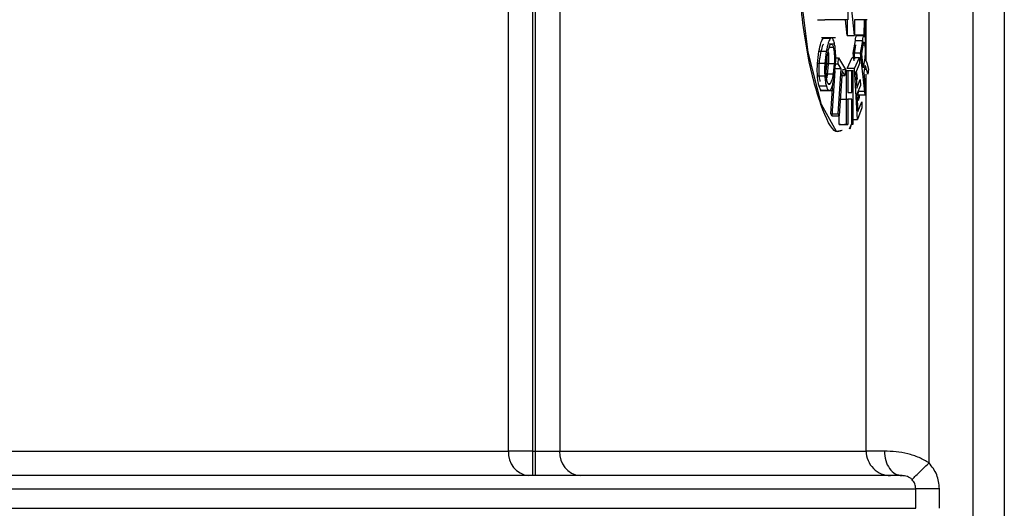
# Model space of a CAD drawing. Units: millimetres. Extents: x 5 to 292, y 5 to 415.
# Drawn here: x 55 to 61, y 231 to 234 of the extents above; entities that cross this region are included whole.
import ezdxf

# ---------------------------------------------------------------- set-up
doc = ezdxf.new("R2010")
doc.units = ezdxf.units.MM

msp = doc.modelspace()

# ---------------------------------------------------------------- linework, layer by layer
at = {"color": 7, "linetype": 'Continuous', "lineweight": 25}
for p, q in [((60.4403, 231.6297), (60.4403, 244.6574)), ((60.7082, 244.6574), (60.7082, 229.6114)), ((60.9009, 244.6574), (60.9009, 229.6114)), ((58.1804, 234.5324), (58.1804, 231.7014)), ((57.8673, 231.7014), (57.8673, 234.5174)), ((58.0143, 234.5174), (58.0143, 231.7014)), ((58.0306, 234.5174), (58.0306, 231.7014)), ((59.9444, 234.502), (59.9444, 234.342)), ((59.9837, 234.2454), (59.9669, 234.422)), ((59.7589, 234.342), (59.8033, 234.342)), ((59.9444, 234.342), (59.8033, 234.342)), ((59.939, 234.2454), (59.9298, 234.342)), ((59.939, 234.342), (59.939, 234.2454)), ((59.9837, 234.342), (59.9837, 234.2454)), ((60.0617, 234.342), (59.9837, 234.342)), ((60.0444, 234.342), (60.0416, 234.2468)), ((60.0484, 234.342), (60.0456, 234.2468)), ((59.8684, 234.2307), (59.783, 234.2307)), ((59.8363, 234.2269), (59.7918, 234.2269)), ((59.939, 234.2454), (59.9837, 234.2454)), ((60.0535, 234.2468), (59.9891, 234.2468)), ((59.9961, 234.2448), (60.041, 234.2448)), ((59.8631, 234.1928), (59.8291, 234.1928)), ((59.9768, 234.1366), (59.9898, 234.2156)), ((59.9839, 234.132), (59.9929, 234.1884)), ((59.9898, 234.2156), (60.0346, 234.2156)), ((60.0216, 234.1366), (60.0346, 234.2156)), ((60.0287, 234.132), (60.0377, 234.1884)), ((59.758, 234.073), (59.7669, 234.148)), ((59.8114, 234.148), (59.7669, 234.148)), ((59.8114, 234.148), (59.8025, 234.073)), ((59.8697, 234.1077), (59.8869, 234.1077)), ((59.8844, 234.0708), (59.8869, 234.1077)), ((59.8869, 234.1077), (59.9285, 234.0374)), ((59.9401, 234.0428), (59.9691, 234.1108)), ((59.9691, 234.1108), (60.0139, 234.1108)), ((59.9818, 234.0898), (59.9768, 234.1366)), ((60.0216, 234.1366), (59.9768, 234.1366)), ((59.9872, 234.101), (59.9839, 234.132)), ((59.9848, 234.0428), (60.0139, 234.1108)), ((60.0139, 234.1108), (60.0157, 234.0741)), ((60.0489, 233.8816), (60.0216, 234.1366)), ((60.0378, 234.0477), (60.0287, 234.132)), ((59.8025, 234.073), (59.758, 234.073)), ((59.8088, 234.0106), (59.8161, 234.0733)), ((59.8241, 234.0671), (59.8153, 233.987)), ((59.8161, 234.0733), (59.8606, 234.0733)), ((59.8606, 234.0733), (59.8532, 234.0106)), ((59.8598, 233.987), (59.8686, 234.0671)), ((59.8687, 234.0708), (59.8844, 234.0708)), ((59.9022, 234.0416), (59.8844, 234.0708)), ((60.0157, 234.0741), (59.9924, 234.0185)), ((60.0456, 234.0983), (60.0378, 234.0477)), ((60.0451, 234.0458), (60.0409, 234.0184)), ((60.0472, 234.0575), (60.0451, 234.0458)), ((60.0494, 234.0615), (60.0472, 234.0575)), ((60.0528, 234.0564), (60.0494, 234.0615)), ((60.0509, 234.0898), (60.0542, 234.0912)), ((60.0586, 234.0384), (60.0528, 234.0564)), ((60.0542, 234.0912), (60.0601, 234.077)), ((60.0601, 234.077), (60.0704, 234.0386)), ((59.8024, 233.9954), (59.7579, 233.9954)), ((59.8088, 234.0106), (59.8532, 234.0106)), ((59.8646, 234.0298), (59.8462, 233.7537)), ((59.9022, 234.0416), (59.8577, 234.0416)), ((59.8835, 233.7654), (59.9022, 234.0416)), ((59.9092, 234.0298), (59.8907, 233.7537)), ((59.9072, 234.0005), (59.9261, 234.0005)), ((59.9261, 234.0005), (59.9092, 234.0298)), ((59.9109, 234.0374), (59.9285, 234.0374)), ((59.9285, 234.0374), (59.9261, 234.0005)), ((59.936, 234.031), (59.9281, 234.031)), ((59.936, 233.701), (59.936, 234.031)), ((59.936, 234.031), (59.9428, 234.031)), ((59.9848, 234.0428), (59.9401, 234.0428)), ((59.9428, 234.031), (59.9428, 233.8955)), ((59.9428, 234.0309), (59.9683, 234.0309)), ((59.9683, 234.0309), (59.9745, 234.0309)), ((59.9683, 233.8955), (59.9683, 234.0309)), ((59.9745, 234.0309), (59.9745, 233.7009)), ((60.002, 233.7319), (59.9848, 234.0428)), ((59.9924, 234.0185), (59.9977, 233.9233)), ((59.996, 234.0184), (60.0004, 233.9753)), ((60.0409, 234.0184), (60.0523, 233.9052)), ((60.0666, 234.0089), (60.0586, 234.0384)), ((60.0704, 234.0386), (60.0666, 234.0089)), ((59.8124, 233.9343), (59.7679, 233.9343)), ((59.839, 233.7654), (59.8517, 233.9538)), ((59.9977, 233.9233), (60.0191, 233.9753)), ((60.021, 233.9389), (59.9996, 233.8868)), ((60.0191, 233.9753), (60.021, 233.9389)), ((59.7749, 233.9083), (59.853, 233.9083)), ((59.8278, 233.9087), (59.7833, 233.9087)), ((59.9428, 233.8955), (59.9683, 233.8955)), ((59.9996, 233.8868), (60.0053, 233.781)), ((60.0074, 233.9052), (60.004, 233.8816)), ((60.004, 233.8816), (60.0489, 233.8816)), ((60.0074, 233.9052), (60.0523, 233.9052)), ((60.0523, 233.9052), (60.0489, 233.8816)), ((59.8982, 233.8565), (59.9428, 233.8565)), ((59.9428, 233.8565), (59.9428, 233.701)), ((59.9683, 233.8565), (59.9428, 233.8565)), ((59.9683, 233.7009), (59.9683, 233.8565)), ((60.0053, 233.781), (60.0283, 233.8387)), ((60.0283, 233.8387), (60.0301, 233.802)), ((59.8462, 233.7537), (59.839, 233.7654)), ((59.839, 233.7654), (59.8835, 233.7654)), ((59.8462, 233.7537), (59.8907, 233.7537)), ((59.8907, 233.7537), (59.8835, 233.7654)), ((59.8914, 233.701), (59.8914, 233.7636)), ((60.0301, 233.802), (60.002, 233.7319)), ((59.8982, 233.701), (59.8914, 233.701)), ((59.8914, 233.701), (59.936, 233.701)), ((59.8982, 233.701), (59.9428, 233.701)), ((59.9298, 233.7009), (59.9236, 233.7009)), ((59.9428, 233.701), (59.936, 233.701)), ((59.9636, 233.7009), (59.9514, 233.6717)), ((59.9639, 233.7009), (59.9553, 233.6718)), ((59.9745, 233.7009), (59.9683, 233.7009)), ((59.9745, 233.7319), (60.002, 233.7319)), ((49.4598, 231.7014), (57.8673, 231.7014)), ((58.0143, 231.7014), (57.8673, 231.7014)), ((58.0143, 231.7014), (58.0306, 231.7014)), ((58.0306, 231.7014), (58.1804, 231.7014)), ((49.231, 231.4714), (60.3593, 231.4714)), ((60.3593, 231.3514), (60.3593, 231.4714)), ((60.5037, 231.3514), (60.5037, 231.4714))]:
    msp.add_line(p, q, dxfattribs=at)
at = {"color": 8, "linetype": 'Continuous', "lineweight": 25}
for p, q in [((60.0557, 234.0917), (60.0557, 234.342)), ((59.8302, 234.1746), (59.8546, 234.1746)), ((60.0478, 234.1851), (60.0372, 234.1851)), ((60.047, 234.0564), (60.0528, 234.0564)), ((60.0439, 234.0384), (60.0586, 234.0384)), ((60.0557, 231.7014), (60.0557, 234.0089)), ((59.8351, 233.9493), (59.8247, 233.9493))]:
    msp.add_line(p, q, dxfattribs=at)
at = {"color": 7, "linetype": 'Continuous', "lineweight": 25, "flags": 128}
msp.add_lwpolyline([(59.9088, 233.6634), (59.875, 233.6573), (59.7831, 233.8226), (59.7001, 234.143), (59.6488, 234.5705), (59.6449, 235.0393), (59.6895, 235.4777), (59.7689, 235.8185), (59.861, 236.0103), (59.861, 236.0103)], dxfattribs=at)
at = {"color": 7, "linetype": 'Continuous', "lineweight": 25}
for centre, radius, start, end in [((58.0052, 231.689), 0.1384, 174.8542, 263.7209), ((84.6747, 231.664), 26.6604, 179.91964, 180.24201), ((84.686, 231.664), 26.6554, 179.91961, 180.24204), ((58.3191, 231.6899), 0.1392, 175.27381, 264.34024), ((60.2056, 231.7012), 0.1498, 179.9287, 269.94138)]:
    msp.add_arc(centre, radius, start, end, dxfattribs=at)
for points, knots in [([(59.9049, 233.6635), (59.8939, 233.6581), (59.857, 233.64), (59.777, 233.8031), (59.6908, 234.1234), (59.6366, 234.5639), (59.6325, 235.0449), (59.6793, 235.4919), (59.7634, 235.8519), (59.8259, 235.9574), (59.8571, 236.0102)], [0, 0, 0, 0, 0.057003, 0.191542, 0.326179, 0.461058, 0.595958, 0.730787, 0.865437, 1, 1, 1, 1]), ([(59.7669, 234.148), (59.7707, 234.1672), (59.7776, 234.2027), (59.7873, 234.2193), (59.7918, 234.2269)], [0, 0, 0, 0, 0.5426031, 1, 1, 1, 1]), ([(59.7918, 234.2269), (59.7939, 234.2285), (59.798, 234.2316), (59.8026, 234.2309), (59.8047, 234.2273), (59.805, 234.2269)], [0, 0, 0, 0, 0.4768187, 0.9282836, 1, 1, 1, 1]), ([(59.8363, 234.2269), (59.8318, 234.2193), (59.8221, 234.2027), (59.8151, 234.1672), (59.8114, 234.148)], [0, 0, 0, 0, 0.457397, 1, 1, 1, 1]), ([(59.8595, 234.2045), (59.8578, 234.2099), (59.8545, 234.2205), (59.8487, 234.2292), (59.8425, 234.232), (59.8384, 234.2286), (59.8363, 234.2269)], [0, 0, 0, 0, 0.256268, 0.499416, 0.742871, 1, 1, 1, 1]), ([(59.9898, 234.2156), (59.9909, 234.2225), (59.9928, 234.2347), (59.9951, 234.2417), (59.9961, 234.2448)], [0, 0, 0, 0, 0.565455, 1, 1, 1, 1]), ([(59.9961, 234.2448), (59.997, 234.2459), (59.9989, 234.2483), (60.0007, 234.2431), (60.0016, 234.2403)], [0, 0, 0, 0, 0.474938, 1, 1, 1, 1]), ([(60.0346, 234.2156), (60.0357, 234.2225), (60.0377, 234.2347), (60.04, 234.2417), (60.041, 234.2448)], [0, 0, 0, 0, 0.565461, 1, 1, 1, 1]), ([(60.041, 234.2448), (60.0419, 234.2459), (60.0438, 234.2483), (60.0455, 234.2431), (60.0465, 234.2403)], [0, 0, 0, 0, 0.4749372, 1, 1, 1, 1]), ([(60.0465, 234.2403), (60.0474, 234.2365), (60.0493, 234.2287), (60.0507, 234.2159), (60.0514, 234.2094)], [0, 0, 0, 0, 0.494217, 1, 1, 1, 1]), ([(59.7938, 234.1908), (59.7922, 234.1888), (59.7887, 234.1845), (59.7816, 234.1635), (59.7771, 234.1405), (59.7739, 234.1241)], [0, 0, 0, 0, 0.198877, 0.426247, 1, 1, 1, 1]), ([(59.8183, 234.1241), (59.8215, 234.1405), (59.826, 234.1635), (59.8332, 234.1845), (59.8367, 234.1888), (59.8383, 234.1908)], [0, 0, 0, 0, 0.573754, 0.801122, 1, 1, 1, 1]), ([(59.8383, 234.1908), (59.8398, 234.1918), (59.8428, 234.1936), (59.8471, 234.1914), (59.8511, 234.1854), (59.8534, 234.1782), (59.8546, 234.1746)], [0, 0, 0, 0, 0.264908, 0.512208, 0.753187, 1, 1, 1, 1]), ([(59.8546, 234.1746), (59.856, 234.1686), (59.8589, 234.1564), (59.8603, 234.1395), (59.8609, 234.1309)], [0, 0, 0, 0, 0.496949, 1, 1, 1, 1]), ([(59.8685, 234.1443), (59.8676, 234.156), (59.8656, 234.1794), (59.8615, 234.1961), (59.8595, 234.2045)], [0, 0, 0, 0, 0.499151, 1, 1, 1, 1]), ([(60.0377, 234.1884), (60.0387, 234.1938), (60.04, 234.2014), (60.0421, 234.206), (60.043, 234.2057), (60.0434, 234.2055)], [0, 0, 0, 0, 0.552286, 0.783935, 1, 1, 1, 1]), ([(60.0434, 234.2055), (60.0443, 234.204), (60.046, 234.2008), (60.0472, 234.1904), (60.0478, 234.1851)], [0, 0, 0, 0, 0.487946, 1, 1, 1, 1]), ([(60.0478, 234.1851), (60.0482, 234.1809), (60.0489, 234.1725), (60.0493, 234.1624), (60.0494, 234.1574)], [0, 0, 0, 0, 0.5069508, 1, 1, 1, 1]), ([(60.0514, 234.2094), (60.0522, 234.2004), (60.0536, 234.183), (60.0539, 234.1617), (60.0541, 234.1514)], [0, 0, 0, 0, 0.517278, 1, 1, 1, 1]), ([(59.7739, 234.1241), (59.7714, 234.1092), (59.7668, 234.0817), (59.7659, 234.0483), (59.7655, 234.033)], [0, 0, 0, 0, 0.541244, 1, 1, 1, 1]), ([(59.8099, 234.033), (59.8104, 234.0483), (59.8113, 234.0817), (59.8159, 234.1092), (59.8183, 234.1241)], [0, 0, 0, 0, 0.458897, 1, 1, 1, 1]), ([(59.8161, 234.0733), (59.8166, 234.0832), (59.8176, 234.1023), (59.8168, 234.1216), (59.8164, 234.1309)], [0, 0, 0, 0, 0.519313, 1, 1, 1, 1]), ([(59.824, 234.1443), (59.8246, 234.1318), (59.8259, 234.1062), (59.8247, 234.0804), (59.8241, 234.0671)], [0, 0, 0, 0, 0.486078, 1, 1, 1, 1]), ([(59.8609, 234.1309), (59.8613, 234.1216), (59.8621, 234.1023), (59.8611, 234.0832), (59.8606, 234.0733)], [0, 0, 0, 0, 0.480687, 1, 1, 1, 1]), ([(59.8686, 234.0671), (59.8692, 234.0804), (59.8704, 234.1062), (59.8691, 234.1318), (59.8685, 234.1443)], [0, 0, 0, 0, 0.513922, 1, 1, 1, 1]), ([(60.0489, 234.1283), (60.0485, 234.1233), (60.0476, 234.112), (60.0463, 234.1032), (60.0456, 234.0983)], [0, 0, 0, 0, 0.43763, 1, 1, 1, 1]), ([(60.0494, 234.1574), (60.0495, 234.1523), (60.0496, 234.1422), (60.0491, 234.1329), (60.0489, 234.1283)], [0, 0, 0, 0, 0.502931, 1, 1, 1, 1]), ([(60.0541, 234.1514), (60.054, 234.1462), (60.054, 234.1356), (60.0531, 234.1136), (60.0518, 234.0996), (60.0509, 234.0898)], [0, 0, 0, 0, 0.227291, 0.463973, 1, 1, 1, 1]), ([(59.7579, 233.9954), (59.7573, 234.008), (59.756, 234.0338), (59.7573, 234.0597), (59.758, 234.073)], [0, 0, 0, 0, 0.486898, 1, 1, 1, 1]), ([(59.8025, 234.073), (59.8018, 234.0597), (59.8005, 234.0338), (59.8018, 234.008), (59.8024, 233.9954)], [0, 0, 0, 0, 0.513102, 1, 1, 1, 1]), ([(59.7679, 233.9343), (59.7657, 233.9429), (59.7612, 233.9598), (59.759, 233.9836), (59.7579, 233.9954)], [0, 0, 0, 0, 0.505445, 1, 1, 1, 1]), ([(59.7655, 234.033), (59.7656, 234.026), (59.7658, 234.0126), (59.7673, 233.9937), (59.7698, 233.977), (59.7721, 233.9684), (59.7732, 233.964)], [0, 0, 0, 0, 0.262811, 0.508148, 0.749244, 1, 1, 1, 1]), ([(59.8024, 233.9954), (59.8035, 233.9836), (59.8057, 233.9598), (59.8101, 233.9429), (59.8124, 233.9343)], [0, 0, 0, 0, 0.494556, 1, 1, 1, 1]), ([(59.8177, 233.964), (59.8165, 233.9684), (59.8142, 233.977), (59.8118, 233.9937), (59.8102, 234.0126), (59.81, 234.026), (59.8099, 234.033)], [0, 0, 0, 0, 0.25078, 0.492007, 0.737196, 1, 1, 1, 1]), ([(59.8532, 234.0106), (59.8505, 233.9957), (59.8456, 233.9686), (59.8383, 233.9553), (59.8351, 233.9493)], [0, 0, 0, 0, 0.549024, 1, 1, 1, 1]), ([(59.8448, 233.9264), (59.8475, 233.9344), (59.8533, 233.951), (59.8576, 233.9747), (59.8598, 233.987)], [0, 0, 0, 0, 0.4804415, 1, 1, 1, 1]), ([(59.7833, 233.9087), (59.7805, 233.9106), (59.775, 233.9143), (59.7703, 233.9277), (59.7679, 233.9343)], [0, 0, 0, 0, 0.503496, 1, 1, 1, 1]), ([(59.8124, 233.9343), (59.8148, 233.9277), (59.8195, 233.9143), (59.825, 233.9106), (59.8278, 233.9087)], [0, 0, 0, 0, 0.496501, 1, 1, 1, 1]), ([(59.8351, 233.9493), (59.8335, 233.9479), (59.8305, 233.9452), (59.8259, 233.9468), (59.8215, 233.9528), (59.819, 233.9602), (59.8177, 233.964)], [0, 0, 0, 0, 0.2617059, 0.5064508, 0.7478461, 1, 1, 1, 1]), ([(59.8278, 233.9087), (59.8307, 233.9088), (59.8367, 233.9089), (59.842, 233.9204), (59.8448, 233.9264)], [0, 0, 0, 0, 0.48034, 1, 1, 1, 1]), ([(60.0099, 233.8816), (60.0094, 233.8759), (60.0082, 233.8608), (60.0059, 233.8522), (60.0045, 233.8469)], [0, 0, 0, 0, 0.379516, 1, 1, 1, 1]), ([(60.0138, 233.8816), (60.0134, 233.8759), (60.012, 233.8579), (60.0088, 233.8509), (60.0066, 233.8461)], [0, 0, 0, 0, 0.317497, 1, 1, 1, 1]), ([(58.1804, 231.7014), (58.4376, 231.7014), (58.9521, 231.7014), (59.5052, 231.7014), (59.9017, 231.7014), (60.0044, 231.7014), (60.0557, 231.7014)], [0, 0, 0, 0, 0.25, 0.5, 0.75, 1, 1, 1, 1]), ([(60.167, 231.7014), (60.1374, 231.7014), (60.0781, 231.7014), (60.0632, 231.7014), (60.0557, 231.7014)], [0, 0, 0, 0, 0.5, 1, 1, 1, 1]), ([(60.167, 231.7014), (60.1687, 231.6817), (60.1719, 231.6424), (60.1969, 231.5928), (60.2325, 231.5581), (60.2608, 231.5536), (60.275, 231.5514)], [0, 0, 0, 0, 0.250029, 0.500014, 0.750017, 1, 1, 1, 1]), ([(60.4403, 231.6297), (60.4203, 231.6412), (60.3784, 231.6652), (60.3084, 231.6865), (60.2337, 231.6995), (60.1903, 231.7007), (60.167, 231.7014)], [0, 0, 0, 0, 0.216934, 0.452931, 0.706099, 1, 1, 1, 1]), ([(60.3371, 231.5264), (60.3386, 231.5285), (60.3418, 231.5329), (60.3655, 231.5571), (60.4, 231.5911), (60.4272, 231.6172), (60.4403, 231.6297)], [0, 0, 0, 0, 0.240876, 0.500016, 0.759135, 1, 1, 1, 1]), ([(60.5037, 231.4714), (60.5008, 231.5008), (60.4949, 231.5597), (60.4585, 231.6063), (60.4403, 231.6297)], [0, 0, 0, 0, 0.499211, 1, 1, 1, 1]), ([(60.275, 231.5514), (60.2364, 231.5514), (60.1582, 231.5514), (59.8392, 231.5514), (59.36, 231.5514), (58.7028, 231.5514), (57.8745, 231.5514), (56.8917, 231.5514), (55.7756, 231.5514), (54.5517, 231.5514), (53.2572, 231.5514), (51.924, 231.5514), (50.5834, 231.5514), (49.6824, 231.5514), (49.2379, 231.5514)], [0, 0, 0, 0, 0.07836, 0.158837, 0.241291, 0.326712, 0.413007, 0.5, 0.586988, 0.673282, 0.758709, 0.841158, 0.921637, 1, 1, 1, 1]), ([(60.3371, 231.5264), (60.3348, 231.5287), (60.3302, 231.5331), (60.32, 231.5403), (60.3053, 231.5473), (60.2886, 231.551), (60.2799, 231.5512), (60.275, 231.5514)], [0, 0, 0, 0, 0.087205, 0.174776, 0.36215, 0.642596, 1, 1, 1, 1]), ([(60.3593, 231.4714), (60.3583, 231.4814), (60.3563, 231.502), (60.3436, 231.5181), (60.3371, 231.5264)], [0, 0, 0, 0, 0.487185, 1, 1, 1, 1]), ([(60.5037, 231.4714), (60.4851, 231.4714), (60.4481, 231.4714), (60.4014, 231.4714), (60.3679, 231.4714), (60.3622, 231.4714), (60.3593, 231.4714)], [0, 0, 0, 0, 0.2499981, 0.4999997, 0.7499991, 1, 1, 1, 1]), ([(49.231, 231.3514), (49.7098, 231.3514), (50.6673, 231.3514), (52.0711, 231.3514), (53.4241, 231.3514), (54.7049, 231.3514), (55.8945, 231.3514), (56.9747, 231.3514), (57.9293, 231.3514), (58.7435, 231.3514), (59.4062, 231.3514), (59.9029, 231.3514), (60.2424, 231.3514), (60.3203, 231.3514), (60.3593, 231.3514)], [0, 0, 0, 0, 0.083333, 0.166667, 0.25, 0.333333, 0.416667, 0.5, 0.583333, 0.666667, 0.75, 0.833333, 0.916667, 1, 1, 1, 1])]:
    msp.add_open_spline(points, degree=3, knots=knots, dxfattribs=at)

doc.saveas('drawing.dxf')
